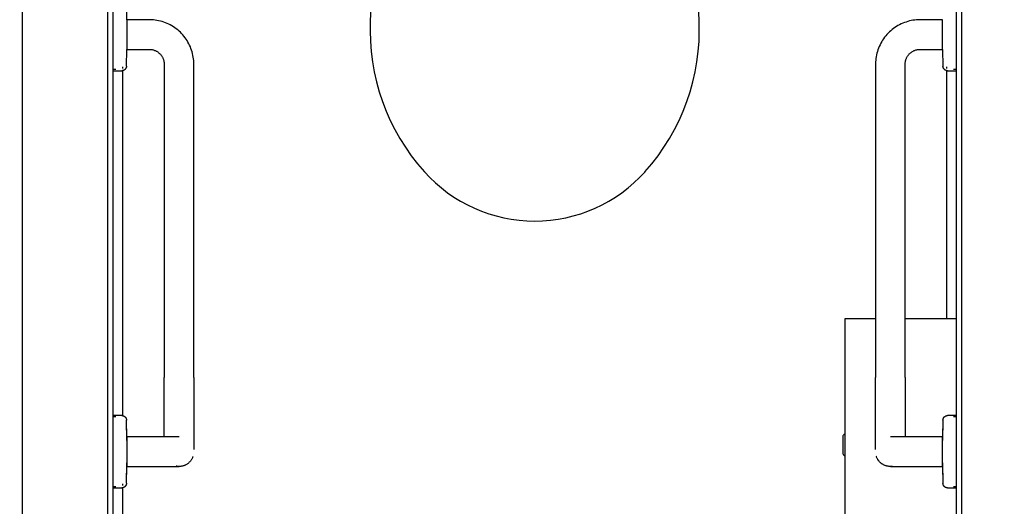
# Model space of a CAD drawing. Extents: x -39700 to 61440, y -16960 to 41659.
# Drawn here: x -28300 to -27237, y 27801 to 28326 of the extents above; entities that cross this region are included whole.
import ezdxf

# ---------------------------------------------------------------- set-up
doc = ezdxf.new("R2010")
doc.units = 0
for name, color, linetype in [('NOT-HATCH', 72, 'CONTINUOUS'), ('X-2499-GF-A$0$A-WALL', 8, 'CONTINUOUS'), ('X-2499-GF-A$0$A-WALL-1', 8, 'CONTINUOUS'), ('X-2499-GF-A$0$P-SANR-FIXT', 11, 'CONTINUOUS'), ('X-2499-GF-A$0$Q-SPCQ', 11, 'CONTINUOUS'), ('X-XREF', 7, 'CONTINUOUS')]:
    doc.layers.add(name, color=color, linetype=linetype)

# ---------------------------------------------------------------- blocks, each defined once
blk = doc.blocks.new('X-2499-GF-A')
at = {"layer": 'X-2499-GF-A$0$A-WALL'}
for p, q in [((-28297.1, 27565.4), (-28297.1, 28735.1)), ((-28205.1, 27565.4), (-28205.1, 28735.1)), ((-27283.1, 26383.5), (-27283.1, 28735.1)), ((-28189.1, 28275.6), (-28189.1, 28273.7)), ((-28189.1, 28271.7), (-28189.1, 27898.8)), ((-27299.1, 28273.7), (-27299.1, 28275.6)), ((-27299.1, 28004.1), (-27299.1, 28271.7)), ((-28189.1, 27825.6), (-28189.1, 27823.7)), ((-28189.1, 27821.7), (-28189.1, 27559.4))]:
    blk.add_line(p, q, dxfattribs=at)
at = {"layer": 'X-2499-GF-A$0$A-WALL-1'}
for p, q in [((-28199.1, 27559.4), (-28199.1, 28729.1)), ((-27289.1, 28729.1), (-27289.1, 26389.5))]:
    blk.add_line(p, q, dxfattribs=at)
at = {"layer": 'X-2499-GF-A$0$P-SANR-FIXT'}
for p, q in [((-27904.1, 28709.7), (-27921.6, 28325.4)), ((-27566.6, 28325.4), (-27584.1, 28709.7)), ((-28184.5, 28326.3), (-28184.9, 28344.4)), ((-28160.1, 28326.3), (-28184.5, 28326.3)), ((-28184.5, 28326.3), (-28184.5, 28294.3)), ((-28159.6, 28326.3), (-28160.1, 28326.3)), ((-28157.7, 28326.2), (-28159.6, 28326.3)), ((-28155.8, 28326.1), (-28157.7, 28326.2)), ((-28153.9, 28325.9), (-28155.8, 28326.1)), ((-28152, 28325.6), (-28153.9, 28325.9)), ((-28150.1, 28325.2), (-28152, 28325.6)), ((-28148.2, 28324.8), (-28150.1, 28325.2)), ((-28146.4, 28324.3), (-28148.2, 28324.8)), ((-28144.5, 28323.7), (-28146.4, 28324.3)), ((-28142.7, 28323), (-28144.5, 28323.7)), ((-28141, 28322.3), (-28142.7, 28323)), ((-28139.2, 28321.5), (-28141, 28322.3)), ((-28137.5, 28320.6), (-28139.2, 28321.5)), ((-28135.8, 28319.7), (-28137.5, 28320.6)), ((-28134.2, 28318.7), (-28135.8, 28319.7)), ((-28132.6, 28317.6), (-28134.2, 28318.7)), ((-27353.6, 28318.9), (-27355.2, 28317.9)), ((-27352, 28319.9), (-27353.6, 28318.9)), ((-27350.3, 28320.9), (-27352, 28319.9)), ((-27348.6, 28321.7), (-27350.3, 28320.9)), ((-27346.8, 28322.5), (-27348.6, 28321.7)), ((-27345, 28323.2), (-27346.8, 28322.5)), ((-27343.2, 28323.8), (-27345, 28323.2)), ((-27341.4, 28324.4), (-27343.2, 28323.8)), ((-27339.5, 28324.9), (-27341.4, 28324.4)), ((-27337.7, 28325.3), (-27339.5, 28324.9)), ((-27335.8, 28325.7), (-27337.7, 28325.3)), ((-27333.9, 28325.9), (-27335.8, 28325.7)), ((-27332, 28326.1), (-27333.9, 28325.9)), ((-27330.1, 28326.2), (-27332, 28326.1)), ((-27328.1, 28326.3), (-27330.1, 28326.2)), ((-27303.8, 28326.3), (-27328.1, 28326.3)), ((-27303.8, 28294.3), (-27303.8, 28326.3)), ((-28131.1, 28316.5), (-28132.6, 28317.6)), ((-28129.5, 28315.3), (-28131.1, 28316.5)), ((-28128.1, 28314), (-28129.5, 28315.3)), ((-28126.7, 28312.7), (-28128.1, 28314)), ((-28125.3, 28311.3), (-28126.7, 28312.7)), ((-28124, 28309.9), (-28125.3, 28311.3)), ((-28122.8, 28308.5), (-28124, 28309.9)), ((-28121.6, 28306.9), (-28122.8, 28308.5)), ((-27365.1, 28308.9), (-27366.3, 28307.4)), ((-27363.9, 28310.3), (-27365.1, 28308.9)), ((-27362.6, 28311.7), (-27363.9, 28310.3)), ((-27361.2, 28313.1), (-27362.6, 28311.7)), ((-27359.8, 28314.4), (-27361.2, 28313.1)), ((-27358.3, 28315.6), (-27359.8, 28314.4)), ((-27356.8, 28316.8), (-27358.3, 28315.6)), ((-27355.2, 28317.9), (-27356.8, 28316.8)), ((-28120.5, 28305.4), (-28121.6, 28306.9)), ((-28119.5, 28303.8), (-28120.5, 28305.4)), ((-28118.5, 28302.1), (-28119.5, 28303.8)), ((-28117.6, 28300.4), (-28118.5, 28302.1)), ((-28116.7, 28298.7), (-28117.6, 28300.4)), ((-28115.9, 28297), (-28116.7, 28298.7)), ((-27372.1, 28297.4), (-27372.9, 28295.7)), ((-27371.3, 28299.2), (-27372.1, 28297.4)), ((-27370.5, 28300.9), (-27371.3, 28299.2)), ((-27369.5, 28302.6), (-27370.5, 28300.9)), ((-27368.5, 28304.2), (-27369.5, 28302.6)), ((-27367.5, 28305.8), (-27368.5, 28304.2)), ((-27366.3, 28307.4), (-27367.5, 28305.8)), ((-28184.9, 28276.2), (-28184.5, 28294.3)), ((-28184.5, 28294.3), (-28160.1, 28294.3)), ((-28160.1, 28294.3), (-28159.5, 28294.3)), ((-28159.5, 28294.3), (-28158.9, 28294.2)), ((-28158.9, 28294.2), (-28158.2, 28294.2)), ((-28158.2, 28294.2), (-28157.6, 28294.1)), ((-28157.6, 28294.1), (-28157, 28294)), ((-28157, 28294), (-28156.3, 28293.8)), ((-28156.3, 28293.8), (-28155.7, 28293.7)), ((-28155.7, 28293.7), (-28155.1, 28293.5)), ((-28155.1, 28293.5), (-28154.5, 28293.2)), ((-28154.5, 28293.2), (-28153.9, 28293)), ((-28153.9, 28293), (-28153.3, 28292.8)), ((-28153.3, 28292.8), (-28152.7, 28292.5)), ((-28152.7, 28292.5), (-28152.2, 28292.2)), ((-28152.2, 28292.2), (-28151.6, 28291.8)), ((-28151.6, 28291.8), (-28151.1, 28291.5)), ((-28151.1, 28291.5), (-28150.6, 28291.1)), ((-28150.6, 28291.1), (-28150.1, 28290.7)), ((-28150.1, 28290.7), (-28149.6, 28290.3)), ((-28149.6, 28290.3), (-28149.1, 28289.9)), ((-28149.1, 28289.9), (-28148.7, 28289.4)), ((-28148.7, 28289.4), (-28148.2, 28289)), ((-28148.2, 28289), (-28147.8, 28288.5)), ((-28147.8, 28288.5), (-28147.4, 28288)), ((-28147.4, 28288), (-28147, 28287.5)), ((-28147, 28287.5), (-28146.7, 28286.9)), ((-28146.7, 28286.9), (-28146.3, 28286.4)), ((-28115.2, 28295.2), (-28115.9, 28297)), ((-28114.6, 28293.4), (-28115.2, 28295.2)), ((-28114, 28291.5), (-28114.6, 28293.4)), ((-28113.5, 28289.7), (-28114, 28291.5)), ((-28113.1, 28287.8), (-28113.5, 28289.7)), ((-28112.7, 28285.9), (-28113.1, 28287.8)), ((-27375.4, 28286.4), (-27375.7, 28284.5)), ((-27375.1, 28288.3), (-27375.4, 28286.4)), ((-27374.6, 28290.2), (-27375.1, 28288.3)), ((-27374.1, 28292), (-27374.6, 28290.2)), ((-27373.5, 28293.9), (-27374.1, 28292)), ((-27372.9, 28295.7), (-27373.5, 28293.9)), ((-27342, 28286.2), (-27341.7, 28286.8)), ((-27341.7, 28286.8), (-27341.3, 28287.3)), ((-27341.3, 28287.3), (-27341, 28287.8)), ((-27341, 28287.8), (-27340.6, 28288.3)), ((-27340.6, 28288.3), (-27340.2, 28288.8)), ((-27340.2, 28288.8), (-27339.7, 28289.3)), ((-27339.7, 28289.3), (-27339.3, 28289.8)), ((-27339.3, 28289.8), (-27338.8, 28290.2)), ((-27338.8, 28290.2), (-27338.3, 28290.6)), ((-27338.3, 28290.6), (-27337.8, 28291)), ((-27337.8, 28291), (-27337.3, 28291.4)), ((-27337.3, 28291.4), (-27336.8, 28291.7)), ((-27336.8, 28291.7), (-27336.2, 28292.1)), ((-27336.2, 28292.1), (-27335.7, 28292.4)), ((-27335.7, 28292.4), (-27335.1, 28292.7)), ((-27335.1, 28292.7), (-27334.5, 28292.9)), ((-27334.5, 28292.9), (-27333.9, 28293.2)), ((-27333.9, 28293.2), (-27333.3, 28293.4)), ((-27333.3, 28293.4), (-27332.7, 28293.6)), ((-27332.7, 28293.6), (-27332.1, 28293.8)), ((-27332.1, 28293.8), (-27331.5, 28293.9)), ((-27331.5, 28293.9), (-27330.9, 28294)), ((-27330.9, 28294), (-27330.2, 28294.1)), ((-27330.2, 28294.1), (-27329.6, 28294.2)), ((-27329.6, 28294.2), (-27328.9, 28294.3)), ((-27328.9, 28294.3), (-27328.3, 28294.3)), ((-27328.3, 28294.3), (-27328.1, 28294.3)), ((-27328.1, 28294.3), (-27303.8, 28294.3)), ((-27303.8, 28294.3), (-27303.4, 28276.2)), ((-28184.9, 28276.2), (-28184.9, 28276)), ((-28184.9, 28276), (-28184.9, 28275.8)), ((-28146.3, 28286.4), (-28146, 28285.8)), ((-28146, 28285.8), (-28145.7, 28285.2)), ((-28145.7, 28285.2), (-28145.5, 28284.7)), ((-28145.5, 28284.7), (-28145.2, 28284.1)), ((-28145.2, 28284.1), (-28145, 28283.5)), ((-28145, 28283.5), (-28144.8, 28282.9)), ((-28144.8, 28282.9), (-28144.6, 28282.2)), ((-28144.6, 28282.2), (-28144.5, 28281.6)), ((-28144.5, 28281.6), (-28144.4, 28281)), ((-28144.4, 28281), (-28144.3, 28280.4)), ((-28144.3, 28280.4), (-28144.2, 28279.7)), ((-28144.2, 28279.7), (-28144.2, 28279.1)), ((-28144.2, 28279.1), (-28144.1, 28278.4)), ((-28144.1, 28278.4), (-28144.1, 28278.3)), ((-28144.1, 28278.3), (-28144.1, 28040.3)), ((-28112.5, 28284), (-28112.7, 28285.9)), ((-28112.3, 28282.1), (-28112.5, 28284)), ((-28112.2, 28280.2), (-28112.3, 28282.1)), ((-28112.1, 28278.3), (-28112.2, 28280.2)), ((-28112.1, 28040.3), (-28112.1, 28278.3)), ((-27375.9, 28282.6), (-27376.1, 28280.7)), ((-27376.1, 28280.7), (-27376.1, 28278.8)), ((-27376.1, 28278.8), (-27376.1, 28278.3)), ((-27376.1, 28278.3), (-27376.1, 28040.3)), ((-27375.7, 28284.5), (-27375.9, 28282.6)), ((-27344.1, 28279.6), (-27344, 28280.2)), ((-27344.1, 28278.9), (-27344.1, 28279.6)), ((-27344.1, 28278.3), (-27344.1, 28278.9)), ((-27344.1, 28040.3), (-27344.1, 28278.3)), ((-27344, 28280.2), (-27343.9, 28280.8)), ((-27343.9, 28280.8), (-27343.8, 28281.5)), ((-27343.8, 28281.5), (-27343.7, 28282.1)), ((-27343.7, 28282.1), (-27343.5, 28282.7)), ((-27343.5, 28282.7), (-27343.3, 28283.3)), ((-27343.3, 28283.3), (-27343.1, 28283.9)), ((-27343.1, 28283.9), (-27342.9, 28284.5)), ((-27342.9, 28284.5), (-27342.6, 28285.1)), ((-27342.6, 28285.1), (-27342.3, 28285.7)), ((-27342.3, 28285.7), (-27342, 28286.2)), ((-27303.4, 28276), (-27303.4, 28276.2)), ((-27303.4, 28275.8), (-27303.4, 28276)), ((-27303.3, 28275.6), (-27303.4, 28275.8)), ((-28199.1, 28272.8), (-28196.3, 28272.8)), ((-28199.1, 28272.8), (-28196.3, 28272.8)), ((-28199.1, 28271.3), (-28189.9, 28271.3)), ((-28189.8, 28271.3), (-28189.9, 28271.3)), ((-28189.6, 28271.3), (-28189.8, 28271.3)), ((-28189.4, 28271.3), (-28189.6, 28271.3)), ((-28189.2, 28271.3), (-28189.4, 28271.3)), ((-28189, 28271.4), (-28189.2, 28271.3)), ((-28188.8, 28271.4), (-28189, 28271.4)), ((-28188.6, 28271.5), (-28188.8, 28271.4)), ((-28188.4, 28271.5), (-28188.6, 28271.5)), ((-28188.2, 28271.6), (-28188.4, 28271.5)), ((-28188, 28271.6), (-28188.2, 28271.6)), ((-28187.8, 28271.7), (-28188, 28271.6)), ((-28187.6, 28271.8), (-28187.8, 28271.7)), ((-28187.5, 28271.9), (-28187.6, 28271.8)), ((-28187.3, 28272), (-28187.5, 28271.9)), ((-28187.1, 28272.1), (-28187.3, 28272)), ((-28187, 28272.2), (-28187.1, 28272.1)), ((-28186.8, 28272.3), (-28187, 28272.2)), ((-28186.6, 28272.5), (-28186.8, 28272.3)), ((-28186.5, 28272.6), (-28186.6, 28272.5)), ((-28186.4, 28272.7), (-28186.5, 28272.6)), ((-28186.2, 28272.9), (-28186.4, 28272.7)), ((-28186.1, 28273), (-28186.2, 28272.9)), ((-28186, 28273.2), (-28186.1, 28273)), ((-28185.8, 28273.4), (-28186, 28273.2)), ((-28185.7, 28273.5), (-28185.8, 28273.4)), ((-28185.6, 28273.7), (-28185.7, 28273.5)), ((-28185.5, 28273.9), (-28185.6, 28273.7)), ((-28185.4, 28274), (-28185.5, 28273.9)), ((-28185.3, 28274.2), (-28185.4, 28274)), ((-28185.2, 28274.6), (-28185.3, 28274.4)), ((-28185.3, 28274.4), (-28185.3, 28274.2)), ((-28185.1, 28274.8), (-28185.2, 28274.6)), ((-28185, 28275.2), (-28185.1, 28275)), ((-28185.1, 28275), (-28185.1, 28274.8)), ((-28184.9, 28275.6), (-28185, 28275.4)), ((-28185, 28275.4), (-28185, 28275.2)), ((-28184.9, 28275.8), (-28184.9, 28275.6)), ((-27303.3, 28275.4), (-27303.3, 28275.6)), ((-27303.3, 28275.2), (-27303.3, 28275.4)), ((-27303.2, 28275), (-27303.3, 28275.2)), ((-27303.2, 28274.8), (-27303.2, 28275)), ((-27303.1, 28274.7), (-27303.2, 28274.8)), ((-27303, 28274.5), (-27303.1, 28274.7)), ((-27303, 28274.3), (-27303, 28274.5)), ((-27302.9, 28274.1), (-27303, 28274.3)), ((-27302.8, 28273.9), (-27302.9, 28274.1)), ((-27302.7, 28273.7), (-27302.8, 28273.9)), ((-27302.6, 28273.6), (-27302.7, 28273.7)), ((-27302.5, 28273.4), (-27302.6, 28273.6)), ((-27302.4, 28273.2), (-27302.5, 28273.4)), ((-27302.2, 28273.1), (-27302.4, 28273.2)), ((-27302.1, 28272.9), (-27302.2, 28273.1)), ((-27302, 28272.8), (-27302.1, 28272.9)), ((-27301.8, 28272.7), (-27302, 28272.8)), ((-27301.7, 28272.5), (-27301.8, 28272.7)), ((-27301.5, 28272.4), (-27301.7, 28272.5)), ((-27301.4, 28272.3), (-27301.5, 28272.4)), ((-27301.2, 28272.1), (-27301.4, 28272.3)), ((-27301, 28272), (-27301.2, 28272.1)), ((-27300.9, 28271.9), (-27301, 28272)), ((-27300.7, 28271.8), (-27300.9, 28271.9)), ((-27300.5, 28271.8), (-27300.7, 28271.8)), ((-27300.3, 28271.7), (-27300.5, 28271.8)), ((-27300.1, 28271.6), (-27300.3, 28271.7)), ((-27299.9, 28271.5), (-27300.1, 28271.6)), ((-27299.8, 28271.5), (-27299.9, 28271.5)), ((-27299.6, 28271.4), (-27299.8, 28271.5)), ((-27299.4, 28271.4), (-27299.6, 28271.4)), ((-27299.2, 28271.3), (-27299.4, 28271.4)), ((-27299, 28271.3), (-27299.2, 28271.3)), ((-27298.8, 28271.3), (-27299, 28271.3)), ((-27298.6, 28271.3), (-27298.8, 28271.3)), ((-27298.4, 28271.3), (-27298.6, 28271.3)), ((-27298.4, 28271.3), (-27289.1, 28271.3)), ((-27292, 28272.8), (-27289.1, 28272.8)), ((-27292, 28272.8), (-27289.1, 28272.8)), ((-28144.1, 28040.3), (-28144.1, 27940.3)), ((-28112.1, 27940.3), (-28112.1, 28040.3)), ((-27376.1, 28040.3), (-27376.1, 27940.3)), ((-27344.1, 27940.3), (-27344.1, 28040.3)), ((-28144.1, 27939.4), (-28144.1, 27940.3)), ((-28144.1, 27936.2), (-28144.1, 27939.4)), ((-28144.1, 27933), (-28144.1, 27936.2)), ((-28112.1, 27940.3), (-28112.1, 27937.1)), ((-28112.1, 27937.1), (-28112.1, 27933.9)), ((-27376.1, 27939.4), (-27376.1, 27940.3)), ((-27376.1, 27936.2), (-27376.1, 27939.4)), ((-27376.1, 27933), (-27376.1, 27936.2)), ((-27344.1, 27940.3), (-27344.1, 27937.1)), ((-27344.1, 27937.1), (-27344.1, 27933.9)), ((-28144.1, 27929.8), (-28144.1, 27933)), ((-28144.1, 27926.7), (-28144.1, 27929.8)), ((-28144.1, 27923.5), (-28144.1, 27926.7)), ((-28112.1, 27933.9), (-28112.1, 27930.7)), ((-28112.1, 27930.7), (-28112.1, 27927.5)), ((-28112.1, 27927.5), (-28112.1, 27924.4)), ((-27376.1, 27929.8), (-27376.1, 27933)), ((-27376.1, 27926.7), (-27376.1, 27929.8)), ((-27376.1, 27923.5), (-27376.1, 27926.7)), ((-27344.1, 27933.9), (-27344.1, 27930.7)), ((-27344.1, 27930.7), (-27344.1, 27927.5)), ((-27344.1, 27927.5), (-27344.1, 27924.4)), ((-28144.1, 27920.4), (-28144.1, 27923.5)), ((-28144.1, 27917.3), (-28144.1, 27920.4)), ((-28144.1, 27914.3), (-28144.1, 27917.3)), ((-28112.1, 27924.4), (-28112.1, 27921.3)), ((-28112.1, 27921.3), (-28112.1, 27918.2)), ((-28112.1, 27918.2), (-28112.1, 27915.1)), ((-28112.1, 27915.1), (-28112.1, 27912.1)), ((-27376.1, 27920.4), (-27376.1, 27923.5)), ((-27376.1, 27917.3), (-27376.1, 27920.4)), ((-27376.1, 27914.3), (-27376.1, 27917.3)), ((-27344.1, 27924.4), (-27344.1, 27921.3)), ((-27344.1, 27921.3), (-27344.1, 27918.2)), ((-27344.1, 27918.2), (-27344.1, 27915.1)), ((-27344.1, 27915.1), (-27344.1, 27912.1)), ((-28144.1, 27911.3), (-28144.1, 27914.3)), ((-28144.1, 27908.3), (-28144.1, 27911.3)), ((-28144.1, 27905.4), (-28144.1, 27908.3)), ((-28144.1, 27902.6), (-28144.1, 27905.4)), ((-28112.1, 27912.1), (-28112.1, 27909.1)), ((-28112.1, 27909.1), (-28112.1, 27906.2)), ((-28112.1, 27906.2), (-28112.1, 27903.3)), ((-27376.1, 27911.3), (-27376.1, 27914.3)), ((-27376.1, 27908.3), (-27376.1, 27911.3)), ((-27376.1, 27905.4), (-27376.1, 27908.3)), ((-27376.1, 27902.6), (-27376.1, 27905.4)), ((-27344.1, 27912.1), (-27344.1, 27909.1)), ((-27344.1, 27909.1), (-27344.1, 27906.2)), ((-27344.1, 27906.2), (-27344.1, 27903.3)), ((-28189.9, 27899.3), (-28199.1, 27899.3)), ((-28189.9, 27899.3), (-28199.1, 27899.3)), ((-28196.3, 27897.8), (-28199.1, 27897.8)), ((-28196.3, 27897.8), (-28199.1, 27897.8)), ((-28189.9, 27899.3), (-28189.7, 27899.3)), ((-28189.9, 27899.3), (-28189.7, 27899.3)), ((-28189.7, 27899.3), (-28189.5, 27899.3)), ((-28189.7, 27899.3), (-28189.5, 27899.3)), ((-28189.5, 27899.3), (-28189.3, 27899.2)), ((-28189.5, 27899.3), (-28189.3, 27899.2)), ((-28189.3, 27899.2), (-28189.1, 27899.2)), ((-28189.3, 27899.2), (-28189.1, 27899.2)), ((-28189.1, 27899.2), (-28188.9, 27899.2)), ((-28189.1, 27899.2), (-28188.9, 27899.2)), ((-28188.9, 27899.2), (-28188.7, 27899.1)), ((-28188.9, 27899.2), (-28188.7, 27899.1)), ((-28188.7, 27899.1), (-28188.5, 27899.1)), ((-28188.7, 27899.1), (-28188.5, 27899.1)), ((-28188.5, 27899.1), (-28188.3, 27899)), ((-28188.5, 27899.1), (-28188.3, 27899)), ((-28188.3, 27899), (-28188.1, 27899)), ((-28188.3, 27899), (-28188.1, 27899)), ((-28188.1, 27899), (-28187.9, 27898.9)), ((-28188.1, 27899), (-28187.9, 27898.9)), ((-28187.9, 27898.9), (-28187.8, 27898.8)), ((-28187.9, 27898.9), (-28187.8, 27898.8)), ((-28187.8, 27898.8), (-28187.6, 27898.7)), ((-28187.8, 27898.8), (-28187.6, 27898.7)), ((-28187.6, 27898.7), (-28187.4, 27898.6)), ((-28187.6, 27898.7), (-28187.4, 27898.6)), ((-28187.4, 27898.6), (-28187.2, 27898.5)), ((-28187.4, 27898.6), (-28187.2, 27898.5)), ((-28187.2, 27898.5), (-28187.1, 27898.4)), ((-28187.2, 27898.5), (-28187.1, 27898.4)), ((-28187.1, 27898.4), (-28186.9, 27898.3)), ((-28187.1, 27898.4), (-28186.9, 27898.3)), ((-28186.9, 27898.3), (-28186.7, 27898.2)), ((-28186.9, 27898.3), (-28186.7, 27898.2)), ((-28186.7, 27898.2), (-28186.6, 27898)), ((-28186.7, 27898.2), (-28186.6, 27898)), ((-28186.6, 27898), (-28186.4, 27897.9)), ((-28186.6, 27898), (-28186.4, 27897.9)), ((-28186.4, 27897.9), (-28186.3, 27897.8)), ((-28186.4, 27897.9), (-28186.3, 27897.8)), ((-28186.3, 27897.8), (-28186.2, 27897.6)), ((-28186.3, 27897.8), (-28186.2, 27897.6)), ((-28186.2, 27897.6), (-28186, 27897.5)), ((-28186.2, 27897.6), (-28186, 27897.5)), ((-28186, 27897.5), (-28185.9, 27897.3)), ((-28186, 27897.5), (-28185.9, 27897.3)), ((-28185.9, 27897.3), (-28185.8, 27897.1)), ((-28185.9, 27897.3), (-28185.8, 27897.1)), ((-28185.8, 27897.1), (-28185.7, 27897)), ((-28185.8, 27897.1), (-28185.7, 27897)), ((-28185.7, 27897), (-28185.6, 27896.8)), ((-28185.7, 27897), (-28185.6, 27896.8)), ((-28185.6, 27896.8), (-28185.5, 27896.6)), ((-28185.6, 27896.8), (-28185.5, 27896.6)), ((-28185.5, 27896.6), (-28185.4, 27896.5)), ((-28185.5, 27896.6), (-28185.4, 27896.5)), ((-28185.4, 27896.5), (-28185.3, 27896.3)), ((-28185.4, 27896.5), (-28185.3, 27896.3)), ((-28185.3, 27896.3), (-28185.2, 27896.1)), ((-28185.3, 27896.3), (-28185.2, 27896.1)), ((-28185.2, 27896.1), (-28185.2, 27895.9)), ((-28185.2, 27896.1), (-28185.2, 27895.9)), ((-28185.2, 27895.9), (-28185.1, 27895.7)), ((-28185.2, 27895.9), (-28185.1, 27895.7)), ((-28185.1, 27895.7), (-28185.1, 27895.5)), ((-28185.1, 27895.7), (-28185.1, 27895.5)), ((-28185.1, 27895.5), (-28185, 27895.3)), ((-28185.1, 27895.5), (-28185, 27895.3)), ((-28185, 27895.3), (-28185, 27895.1)), ((-28185, 27895.3), (-28185, 27895.1)), ((-28185, 27895.1), (-28184.9, 27894.9)), ((-28185, 27895.1), (-28184.9, 27894.9)), ((-28184.9, 27894.9), (-28184.9, 27894.7)), ((-28184.9, 27894.9), (-28184.9, 27894.7)), ((-28184.9, 27894.7), (-28184.9, 27894.5)), ((-28184.9, 27894.7), (-28184.9, 27894.5)), ((-28184.9, 27894.5), (-28184.9, 27894.4)), ((-28184.9, 27894.5), (-28184.9, 27894.4)), ((-28184.4, 27872.4), (-28184.9, 27894.4)), ((-28184.5, 27876.3), (-28184.9, 27894.4)), ((-28144.1, 27899.8), (-28144.1, 27902.6)), ((-28144.1, 27897.1), (-28144.1, 27899.8)), ((-28144.1, 27894.4), (-28144.1, 27897.1)), ((-28144.1, 27891.8), (-28144.1, 27894.4)), ((-28112.1, 27903.3), (-28112.1, 27900.5)), ((-28112.1, 27900.5), (-28112.1, 27897.8)), ((-28112.1, 27897.8), (-28112.1, 27895.1)), ((-28112.1, 27895.1), (-28112.1, 27892.5)), ((-27376.1, 27899.8), (-27376.1, 27902.6)), ((-27376.1, 27897.1), (-27376.1, 27899.8)), ((-27376.1, 27894.4), (-27376.1, 27897.1)), ((-27376.1, 27891.8), (-27376.1, 27894.4)), ((-27344.1, 27903.3), (-27344.1, 27900.5)), ((-27344.1, 27900.5), (-27344.1, 27897.8)), ((-27344.1, 27897.8), (-27344.1, 27895.1)), ((-27344.1, 27895.1), (-27344.1, 27892.5)), ((-27303.4, 27894.4), (-27303.9, 27872.4)), ((-27303.4, 27894.4), (-27303.8, 27876.3)), ((-27303.4, 27894.6), (-27303.3, 27894.8)), ((-27303.4, 27894.6), (-27303.3, 27894.8)), ((-27303.4, 27894.4), (-27303.4, 27894.6)), ((-27303.4, 27894.4), (-27303.4, 27894.6)), ((-27303.3, 27895.2), (-27303.2, 27895.4)), ((-27303.3, 27895.2), (-27303.2, 27895.4)), ((-27303.3, 27895), (-27303.3, 27895.2)), ((-27303.3, 27895), (-27303.3, 27895.2)), ((-27303.3, 27894.8), (-27303.3, 27895)), ((-27303.3, 27894.8), (-27303.3, 27895)), ((-27303.2, 27895.6), (-27303.1, 27895.8)), ((-27303.2, 27895.6), (-27303.1, 27895.8)), ((-27303.2, 27895.4), (-27303.2, 27895.6)), ((-27303.2, 27895.4), (-27303.2, 27895.6)), ((-27303.1, 27896), (-27303, 27896.1)), ((-27303.1, 27896), (-27303, 27896.1)), ((-27303.1, 27895.8), (-27303.1, 27896)), ((-27303.1, 27895.8), (-27303.1, 27896)), ((-27303, 27896.1), (-27302.9, 27896.3)), ((-27303, 27896.1), (-27302.9, 27896.3)), ((-27302.9, 27896.3), (-27302.8, 27896.5)), ((-27302.9, 27896.3), (-27302.8, 27896.5)), ((-27302.8, 27896.7), (-27302.7, 27896.9)), ((-27302.8, 27896.7), (-27302.7, 27896.9)), ((-27302.8, 27896.5), (-27302.8, 27896.7)), ((-27302.8, 27896.5), (-27302.8, 27896.7)), ((-27302.7, 27896.9), (-27302.5, 27897)), ((-27302.7, 27896.9), (-27302.5, 27897)), ((-27302.5, 27897), (-27302.4, 27897.2)), ((-27302.5, 27897), (-27302.4, 27897.2)), ((-27302.4, 27897.2), (-27302.3, 27897.4)), ((-27302.4, 27897.2), (-27302.3, 27897.4)), ((-27302.3, 27897.4), (-27302.2, 27897.5)), ((-27302.3, 27897.4), (-27302.2, 27897.5)), ((-27302.2, 27897.5), (-27302.1, 27897.7)), ((-27302.2, 27897.5), (-27302.1, 27897.7)), ((-27302.1, 27897.7), (-27301.9, 27897.8)), ((-27302.1, 27897.7), (-27301.9, 27897.8)), ((-27301.9, 27897.8), (-27301.8, 27897.9)), ((-27301.9, 27897.8), (-27301.8, 27897.9)), ((-27301.8, 27897.9), (-27301.6, 27898.1)), ((-27301.8, 27897.9), (-27301.6, 27898.1)), ((-27301.6, 27898.1), (-27301.5, 27898.2)), ((-27301.6, 27898.1), (-27301.5, 27898.2)), ((-27301.5, 27898.2), (-27301.3, 27898.3)), ((-27301.5, 27898.2), (-27301.3, 27898.3)), ((-27301.3, 27898.3), (-27301.1, 27898.4)), ((-27301.3, 27898.3), (-27301.1, 27898.4)), ((-27301.1, 27898.4), (-27301, 27898.5)), ((-27301.1, 27898.4), (-27301, 27898.5)), ((-27301, 27898.5), (-27300.8, 27898.6)), ((-27301, 27898.5), (-27300.8, 27898.6)), ((-27300.8, 27898.6), (-27300.6, 27898.7)), ((-27300.8, 27898.6), (-27300.6, 27898.7)), ((-27300.6, 27898.7), (-27300.4, 27898.8)), ((-27300.6, 27898.7), (-27300.4, 27898.8)), ((-27300.4, 27898.8), (-27300.3, 27898.9)), ((-27300.4, 27898.8), (-27300.3, 27898.9)), ((-27300.3, 27898.9), (-27300.1, 27899)), ((-27300.3, 27898.9), (-27300.1, 27899)), ((-27300.1, 27899), (-27299.9, 27899)), ((-27300.1, 27899), (-27299.9, 27899)), ((-27299.9, 27899), (-27299.7, 27899.1)), ((-27299.9, 27899), (-27299.7, 27899.1)), ((-27299.7, 27899.1), (-27299.5, 27899.1)), ((-27299.7, 27899.1), (-27299.5, 27899.1)), ((-27299.5, 27899.1), (-27299.3, 27899.2)), ((-27299.5, 27899.1), (-27299.3, 27899.2)), ((-27299.3, 27899.2), (-27299.1, 27899.2)), ((-27299.3, 27899.2), (-27299.1, 27899.2)), ((-27299.1, 27899.2), (-27298.9, 27899.2)), ((-27299.1, 27899.2), (-27298.9, 27899.2)), ((-27298.9, 27899.2), (-27298.7, 27899.3)), ((-27298.9, 27899.2), (-27298.7, 27899.3)), ((-27298.7, 27899.3), (-27298.5, 27899.3)), ((-27298.7, 27899.3), (-27298.5, 27899.3)), ((-27298.5, 27899.3), (-27298.4, 27899.3)), ((-27298.5, 27899.3), (-27298.4, 27899.3)), ((-27289.1, 27899.3), (-27298.4, 27899.3)), ((-27289.1, 27899.3), (-27298.4, 27899.3)), ((-27289.1, 27897.8), (-27292, 27897.8)), ((-27289.1, 27897.8), (-27292, 27897.8)), ((-28144.1, 27889.3), (-28144.1, 27891.8)), ((-28144.1, 27886.9), (-28144.1, 27889.3)), ((-28144.1, 27884.5), (-28144.1, 27886.9)), ((-28144.1, 27882.3), (-28144.1, 27884.5)), ((-28112.1, 27892.5), (-28112.1, 27890)), ((-28112.1, 27890), (-28112.1, 27887.5)), ((-28112.1, 27887.5), (-28112.1, 27885.2)), ((-28112.1, 27885.2), (-28112.1, 27882.9)), ((-28112.1, 27882.9), (-28112.1, 27880.7)), ((-27376.1, 27889.3), (-27376.1, 27891.8)), ((-27376.1, 27886.9), (-27376.1, 27889.3)), ((-27376.1, 27884.5), (-27376.1, 27886.9)), ((-27376.1, 27882.3), (-27376.1, 27884.5)), ((-27344.1, 27892.5), (-27344.1, 27890)), ((-27344.1, 27890), (-27344.1, 27887.5)), ((-27344.1, 27887.5), (-27344.1, 27885.2)), ((-27344.1, 27885.2), (-27344.1, 27882.9)), ((-27344.1, 27882.9), (-27344.1, 27880.7)), ((-28160.1, 27876.3), (-28184.5, 27876.3)), ((-28184.5, 27876.3), (-28184.5, 27860.3)), ((-28159.8, 27876.3), (-28160.1, 27876.3)), ((-28158.5, 27876.3), (-28159.8, 27876.3)), ((-28157.2, 27876.3), (-28158.5, 27876.3)), ((-28156, 27876.3), (-28157.2, 27876.3)), ((-28154.7, 27876.3), (-28156, 27876.3)), ((-28153.4, 27876.3), (-28154.7, 27876.3)), ((-28152.2, 27876.3), (-28153.4, 27876.3)), ((-28151, 27876.3), (-28152.2, 27876.3)), ((-28149.7, 27876.3), (-28151, 27876.3)), ((-28148.5, 27876.3), (-28149.7, 27876.3)), ((-28147.4, 27876.3), (-28148.5, 27876.3)), ((-28146.2, 27876.3), (-28147.4, 27876.3)), ((-28145.1, 27876.3), (-28146.2, 27876.3)), ((-28143.9, 27876.3), (-28145.1, 27876.3)), ((-28144.1, 27880.1), (-28144.1, 27882.3)), ((-28144.1, 27878.1), (-28144.1, 27880.1)), ((-28144.1, 27876.3), (-28144.1, 27878.1)), ((-28142.8, 27876.3), (-28143.9, 27876.3)), ((-28141.8, 27876.3), (-28142.8, 27876.3)), ((-28140.7, 27876.3), (-28141.8, 27876.3)), ((-28139.7, 27876.3), (-28140.7, 27876.3)), ((-28138.8, 27876.3), (-28139.7, 27876.3)), ((-28137.8, 27876.3), (-28138.8, 27876.3)), ((-28136.9, 27876.3), (-28137.8, 27876.3)), ((-28136.1, 27876.3), (-28136.9, 27876.3)), ((-28135.3, 27876.3), (-28136.1, 27876.3)), ((-28134.5, 27876.3), (-28135.3, 27876.3)), ((-28133.7, 27876.3), (-28134.5, 27876.3)), ((-28133, 27876.3), (-28133.7, 27876.3)), ((-28132.4, 27876.3), (-28133, 27876.3)), ((-28131.7, 27876.3), (-28132.4, 27876.3)), ((-28131.2, 27876.3), (-28131.7, 27876.3)), ((-28130.7, 27876.3), (-28131.2, 27876.3)), ((-28130.2, 27876.3), (-28130.7, 27876.3)), ((-28129.8, 27876.3), (-28130.2, 27876.3)), ((-28129.4, 27876.3), (-28129.8, 27876.3)), ((-28129.1, 27876.3), (-28129.4, 27876.3)), ((-28128.8, 27876.3), (-28129.1, 27876.3)), ((-28128.5, 27876.3), (-28128.8, 27876.3)), ((-28128.4, 27876.3), (-28128.5, 27876.3)), ((-28128.2, 27876.3), (-28128.4, 27876.3)), ((-28128.1, 27876.3), (-28128.2, 27876.3)), ((-28128.2, 27876.3), (-28128.2, 27876.3)), ((-28112.1, 27880.7), (-28112.1, 27878.6)), ((-28112.1, 27878.6), (-28112.1, 27876.6)), ((-28112.1, 27876.6), (-28112.1, 27874.7)), ((-28112.1, 27874.7), (-28112.1, 27873)), ((-28112.1, 27873), (-28112.1, 27871.3)), ((-27376.1, 27880.1), (-27376.1, 27882.3)), ((-27376.1, 27878.1), (-27376.1, 27880.1)), ((-27376.1, 27876.1), (-27376.1, 27878.1)), ((-27376.1, 27874.2), (-27376.1, 27876.1)), ((-27376.1, 27872.5), (-27376.1, 27874.2)), ((-27376.1, 27870.9), (-27376.1, 27872.5)), ((-27360, 27876.3), (-27360.1, 27876.3)), ((-27360.1, 27876.3), (-27360.1, 27876.3)), ((-27359.9, 27876.3), (-27360, 27876.3)), ((-27359.7, 27876.3), (-27359.9, 27876.3)), ((-27359.4, 27876.3), (-27359.7, 27876.3)), ((-27359.1, 27876.3), (-27359.4, 27876.3)), ((-27358.8, 27876.3), (-27359.1, 27876.3)), ((-27358.4, 27876.3), (-27358.8, 27876.3)), ((-27358, 27876.3), (-27358.4, 27876.3)), ((-27357.5, 27876.3), (-27358, 27876.3)), ((-27356.9, 27876.3), (-27357.5, 27876.3)), ((-27356.4, 27876.3), (-27356.9, 27876.3)), ((-27355.7, 27876.3), (-27356.4, 27876.3)), ((-27355.1, 27876.3), (-27355.7, 27876.3)), ((-27354.3, 27876.3), (-27355.1, 27876.3)), ((-27353.6, 27876.3), (-27354.3, 27876.3)), ((-27352.8, 27876.3), (-27353.6, 27876.3)), ((-27352, 27876.3), (-27352.8, 27876.3)), ((-27351.1, 27876.3), (-27352, 27876.3)), ((-27350.2, 27876.3), (-27351.1, 27876.3)), ((-27349.2, 27876.3), (-27350.2, 27876.3)), ((-27348.3, 27876.3), (-27349.2, 27876.3)), ((-27347.2, 27876.3), (-27348.3, 27876.3)), ((-27346.2, 27876.3), (-27347.2, 27876.3)), ((-27345.1, 27876.3), (-27346.2, 27876.3)), ((-27344, 27876.3), (-27345.1, 27876.3)), ((-27344.1, 27880.7), (-27344.1, 27878.6)), ((-27344.1, 27878.6), (-27344.1, 27876.6)), ((-27342.9, 27876.3), (-27344, 27876.3)), ((-27341.8, 27876.3), (-27342.9, 27876.3)), ((-27340.6, 27876.3), (-27341.8, 27876.3)), ((-27339.4, 27876.3), (-27340.6, 27876.3)), ((-27338.2, 27876.3), (-27339.4, 27876.3)), ((-27337, 27876.3), (-27338.2, 27876.3)), ((-27335.7, 27876.3), (-27337, 27876.3)), ((-27334.5, 27876.3), (-27335.7, 27876.3)), ((-27333.2, 27876.3), (-27334.5, 27876.3)), ((-27332, 27876.3), (-27333.2, 27876.3)), ((-27330.7, 27876.3), (-27332, 27876.3)), ((-27329.4, 27876.3), (-27330.7, 27876.3)), ((-27328.1, 27876.3), (-27329.4, 27876.3)), ((-27303.8, 27876.3), (-27328.1, 27876.3)), ((-27303.8, 27860.3), (-27303.8, 27876.3)), ((-28112.1, 27871.3), (-28112.1, 27869.7)), ((-28112.1, 27869.7), (-28112.1, 27868.3)), ((-28112.1, 27868.3), (-28112.1, 27866.9)), ((-28112.1, 27866.9), (-28112.1, 27865.7)), ((-28112.1, 27865.7), (-28112.1, 27864.6)), ((-28112.1, 27864.6), (-28112.1, 27863.6)), ((-28112.1, 27863.6), (-28112.1, 27862.8)), ((-27376.1, 27869.3), (-27376.1, 27870.9)), ((-27376.1, 27867.9), (-27376.1, 27869.3)), ((-27376.1, 27866.6), (-27376.1, 27867.9)), ((-27376.1, 27865.4), (-27376.1, 27866.6)), ((-27376.1, 27864.3), (-27376.1, 27865.4)), ((-27376.1, 27863.4), (-27376.1, 27864.3)), ((-27376.1, 27862.6), (-27376.1, 27863.4)), ((-28184.5, 27860.3), (-28184.5, 27844.3)), ((-28115.3, 27850.7), (-28115.7, 27850.2)), ((-28114.9, 27851.2), (-28115.3, 27850.7)), ((-28114.6, 27851.8), (-28114.9, 27851.2)), ((-28114.2, 27852.3), (-28114.6, 27851.8)), ((-28113.9, 27852.9), (-28114.2, 27852.3)), ((-28113.7, 27853.5), (-28113.9, 27852.9)), ((-28113.4, 27854), (-28113.7, 27853.5)), ((-28113.2, 27854.6), (-28113.4, 27854)), ((-28112.9, 27855.2), (-28113.2, 27854.6)), ((-27375.2, 27854.9), (-27375.4, 27855.5)), ((-27375, 27854.3), (-27375.2, 27854.9)), ((-27374.7, 27853.7), (-27375, 27854.3)), ((-27374.5, 27853.1), (-27374.7, 27853.7)), ((-27374.2, 27852.6), (-27374.5, 27853.1)), ((-27373.8, 27852), (-27374.2, 27852.6)), ((-27373.5, 27851.5), (-27373.8, 27852)), ((-27373.1, 27851), (-27373.5, 27851.5)), ((-27372.8, 27850.4), (-27373.1, 27851)), ((-27303.8, 27844.3), (-27303.8, 27860.3)), ((-28184.9, 27826.2), (-28184.4, 27848.1)), ((-28184.9, 27826.2), (-28184.5, 27844.3)), ((-28184.5, 27844.3), (-28160.1, 27844.3)), ((-28160.1, 27844.3), (-28158.9, 27844.3)), ((-28158.9, 27844.3), (-28157.6, 27844.3)), ((-28157.6, 27844.3), (-28156.3, 27844.3)), ((-28156.3, 27844.3), (-28155, 27844.3)), ((-28155, 27844.3), (-28153.8, 27844.3)), ((-28153.8, 27844.3), (-28152.5, 27844.3)), ((-28152.5, 27844.3), (-28151.3, 27844.3)), ((-28151.3, 27844.3), (-28150.1, 27844.3)), ((-28150.1, 27844.3), (-28148.9, 27844.3)), ((-28148.9, 27844.3), (-28147.7, 27844.3)), ((-28147.7, 27844.3), (-28146.5, 27844.3)), ((-28146.5, 27844.3), (-28145.4, 27844.3)), ((-28145.4, 27844.3), (-28144.2, 27844.3)), ((-28144.2, 27844.3), (-28143.1, 27844.3)), ((-28143.1, 27844.3), (-28142.1, 27844.3)), ((-28142.1, 27844.3), (-28141, 27844.3)), ((-28141, 27844.3), (-28140, 27844.3)), ((-28140, 27844.3), (-28139, 27844.3)), ((-28139, 27844.3), (-28138.1, 27844.3)), ((-28138.1, 27844.3), (-28137.2, 27844.3)), ((-28137.2, 27844.3), (-28136.3, 27844.3)), ((-28136.3, 27844.3), (-28135.5, 27844.3)), ((-28135.5, 27844.3), (-28134.7, 27844.3)), ((-28134.7, 27844.3), (-28133.9, 27844.3)), ((-28133.9, 27844.3), (-28133.2, 27844.3)), ((-28133.2, 27844.3), (-28132.5, 27844.3)), ((-28132.5, 27844.3), (-28131.9, 27844.3)), ((-28131.9, 27844.3), (-28131.3, 27844.3)), ((-28131.3, 27844.3), (-28130.8, 27844.3)), ((-28130.5, 27844.5), (-28131.1, 27844.6)), ((-28130.8, 27844.3), (-28130.3, 27844.3)), ((-28129.9, 27844.4), (-28130.5, 27844.5)), ((-28130.3, 27844.3), (-28129.9, 27844.3)), ((-28129.2, 27844.3), (-28129.9, 27844.4)), ((-28129.9, 27844.3), (-28129.5, 27844.3)), ((-28129.5, 27844.3), (-28129.1, 27844.3)), ((-28128.6, 27844.3), (-28129.2, 27844.3)), ((-28129.1, 27844.3), (-28128.8, 27844.3)), ((-28128.8, 27844.3), (-28128.6, 27844.3)), ((-28128, 27844.3), (-28128.6, 27844.3)), ((-28128.6, 27844.3), (-28128.4, 27844.3)), ((-28128.4, 27844.3), (-28128.3, 27844.3)), ((-28128.3, 27844.3), (-28128.2, 27844.3)), ((-28128.2, 27844.3), (-28128.1, 27844.3)), ((-28127.3, 27844.3), (-28128, 27844.3)), ((-28126.7, 27844.3), (-28127.3, 27844.3)), ((-28126, 27844.4), (-28126.7, 27844.3)), ((-28125.4, 27844.5), (-28126, 27844.4)), ((-28124.8, 27844.6), (-28125.4, 27844.5)), ((-28124.2, 27844.8), (-28124.8, 27844.6)), ((-28123.5, 27844.9), (-28124.2, 27844.8)), ((-28122.9, 27845.1), (-28123.5, 27844.9)), ((-28122.3, 27845.4), (-28122.9, 27845.1)), ((-28121.7, 27845.6), (-28122.3, 27845.4)), ((-28121.2, 27845.9), (-28121.7, 27845.6)), ((-28120.6, 27846.2), (-28121.2, 27845.9)), ((-28120, 27846.5), (-28120.6, 27846.2)), ((-28119.5, 27846.8), (-28120, 27846.5)), ((-28119, 27847.2), (-28119.5, 27846.8)), ((-28118.4, 27847.5), (-28119, 27847.2)), ((-28117.9, 27847.9), (-28118.4, 27847.5)), ((-28117.5, 27848.4), (-28117.9, 27847.9)), ((-28117, 27848.8), (-28117.5, 27848.4)), ((-28116.5, 27849.3), (-28117, 27848.8)), ((-28116.1, 27849.7), (-28116.5, 27849.3)), ((-28115.7, 27850.2), (-28116.1, 27849.7)), ((-27372.4, 27849.9), (-27372.8, 27850.4)), ((-27371.9, 27849.5), (-27372.4, 27849.9)), ((-27371.5, 27849), (-27371.9, 27849.5)), ((-27371, 27848.6), (-27371.5, 27849)), ((-27370.6, 27848.1), (-27371, 27848.6)), ((-27370.1, 27847.7), (-27370.6, 27848.1)), ((-27369.5, 27847.3), (-27370.1, 27847.7)), ((-27369, 27847), (-27369.5, 27847.3)), ((-27368.5, 27846.6), (-27369, 27847)), ((-27367.9, 27846.3), (-27368.5, 27846.6)), ((-27367.4, 27846), (-27367.9, 27846.3)), ((-27366.8, 27845.7), (-27367.4, 27846)), ((-27366.2, 27845.5), (-27366.8, 27845.7)), ((-27365.6, 27845.2), (-27366.2, 27845.5)), ((-27365, 27845), (-27365.6, 27845.2)), ((-27364.4, 27844.9), (-27365, 27845)), ((-27363.8, 27844.7), (-27364.4, 27844.9)), ((-27363.1, 27844.6), (-27363.8, 27844.7)), ((-27362.5, 27844.5), (-27363.1, 27844.6)), ((-27361.9, 27844.4), (-27362.5, 27844.5)), ((-27361.2, 27844.3), (-27361.9, 27844.4)), ((-27360.6, 27844.3), (-27361.2, 27844.3)), ((-27360, 27844.3), (-27360.6, 27844.3)), ((-27360.1, 27844.3), (-27360.1, 27844.3)), ((-27360.1, 27844.3), (-27360, 27844.3)), ((-27359.3, 27844.3), (-27360, 27844.3)), ((-27360, 27844.3), (-27359.9, 27844.3)), ((-27359.9, 27844.3), (-27359.7, 27844.3)), ((-27359.7, 27844.3), (-27359.5, 27844.3)), ((-27359.5, 27844.3), (-27359.2, 27844.3)), ((-27358.7, 27844.3), (-27359.3, 27844.3)), ((-27359.2, 27844.3), (-27358.9, 27844.3)), ((-27358.9, 27844.3), (-27358.5, 27844.3)), ((-27358, 27844.4), (-27358.7, 27844.3)), ((-27358.5, 27844.3), (-27358.1, 27844.3)), ((-27358.1, 27844.3), (-27357.6, 27844.3)), ((-27357.4, 27844.5), (-27358, 27844.4)), ((-27357.6, 27844.3), (-27357.1, 27844.3)), ((-27357.1, 27844.3), (-27356.5, 27844.3)), ((-27356.5, 27844.3), (-27355.9, 27844.3)), ((-27355.9, 27844.3), (-27355.2, 27844.3)), ((-27355.2, 27844.3), (-27354.5, 27844.3)), ((-27354.5, 27844.3), (-27353.8, 27844.3)), ((-27353.8, 27844.3), (-27353, 27844.3)), ((-27353, 27844.3), (-27352.2, 27844.3)), ((-27352.2, 27844.3), (-27351.3, 27844.3)), ((-27351.3, 27844.3), (-27350.4, 27844.3)), ((-27350.4, 27844.3), (-27349.5, 27844.3)), ((-27349.5, 27844.3), (-27348.5, 27844.3)), ((-27348.5, 27844.3), (-27347.5, 27844.3)), ((-27347.5, 27844.3), (-27346.5, 27844.3)), ((-27346.5, 27844.3), (-27345.4, 27844.3)), ((-27345.4, 27844.3), (-27344.3, 27844.3)), ((-27344.3, 27844.3), (-27343.2, 27844.3)), ((-27343.2, 27844.3), (-27342.1, 27844.3)), ((-27342.1, 27844.3), (-27340.9, 27844.3)), ((-27340.9, 27844.3), (-27339.7, 27844.3)), ((-27339.7, 27844.3), (-27338.5, 27844.3)), ((-27338.5, 27844.3), (-27337.3, 27844.3)), ((-27337.3, 27844.3), (-27336.1, 27844.3)), ((-27336.1, 27844.3), (-27334.8, 27844.3)), ((-27334.8, 27844.3), (-27333.6, 27844.3)), ((-27333.6, 27844.3), (-27332.3, 27844.3)), ((-27332.3, 27844.3), (-27331, 27844.3)), ((-27331, 27844.3), (-27329.8, 27844.3)), ((-27329.8, 27844.3), (-27328.5, 27844.3)), ((-27328.5, 27844.3), (-27328.1, 27844.3)), ((-27328.1, 27844.3), (-27303.8, 27844.3)), ((-27303.9, 27848.1), (-27303.4, 27826.2)), ((-27303.8, 27844.3), (-27303.4, 27826.2)), ((-28199.1, 27822.8), (-28196.3, 27822.8)), ((-28199.1, 27822.8), (-28196.3, 27822.8)), ((-28199.1, 27821.3), (-28189.9, 27821.3)), ((-28199.1, 27821.3), (-28189.9, 27821.3)), ((-28189.8, 27821.3), (-28189.9, 27821.3)), ((-28189.8, 27821.3), (-28189.9, 27821.3)), ((-28189.6, 27821.3), (-28189.8, 27821.3)), ((-28189.6, 27821.3), (-28189.8, 27821.3)), ((-28189.4, 27821.3), (-28189.6, 27821.3)), ((-28189.4, 27821.3), (-28189.6, 27821.3)), ((-28189.2, 27821.3), (-28189.4, 27821.3)), ((-28189.2, 27821.3), (-28189.4, 27821.3)), ((-28189, 27821.4), (-28189.2, 27821.3)), ((-28189, 27821.4), (-28189.2, 27821.3)), ((-28188.8, 27821.4), (-28189, 27821.4)), ((-28188.8, 27821.4), (-28189, 27821.4)), ((-28188.6, 27821.5), (-28188.8, 27821.4)), ((-28188.6, 27821.5), (-28188.8, 27821.4)), ((-28188.4, 27821.5), (-28188.6, 27821.5)), ((-28188.4, 27821.5), (-28188.6, 27821.5)), ((-28188.2, 27821.6), (-28188.4, 27821.5)), ((-28188.2, 27821.6), (-28188.4, 27821.5)), ((-28188, 27821.6), (-28188.2, 27821.6)), ((-28188, 27821.6), (-28188.2, 27821.6)), ((-28187.8, 27821.7), (-28188, 27821.6)), ((-28187.8, 27821.7), (-28188, 27821.6)), ((-28187.6, 27821.8), (-28187.8, 27821.7)), ((-28187.6, 27821.8), (-28187.8, 27821.7)), ((-28187.5, 27821.9), (-28187.6, 27821.8)), ((-28187.5, 27821.9), (-28187.6, 27821.8)), ((-28187.3, 27822), (-28187.5, 27821.9)), ((-28187.3, 27822), (-28187.5, 27821.9)), ((-28187.1, 27822.1), (-28187.3, 27822)), ((-28187.1, 27822.1), (-28187.3, 27822)), ((-28187, 27822.2), (-28187.1, 27822.1)), ((-28187, 27822.2), (-28187.1, 27822.1)), ((-28186.8, 27822.3), (-28187, 27822.2)), ((-28186.8, 27822.3), (-28187, 27822.2)), ((-28186.6, 27822.5), (-28186.8, 27822.3)), ((-28186.6, 27822.5), (-28186.8, 27822.3)), ((-28186.5, 27822.6), (-28186.6, 27822.5)), ((-28186.5, 27822.6), (-28186.6, 27822.5)), ((-28186.4, 27822.7), (-28186.5, 27822.6)), ((-28186.4, 27822.7), (-28186.5, 27822.6)), ((-28186.2, 27822.9), (-28186.4, 27822.7)), ((-28186.2, 27822.9), (-28186.4, 27822.7)), ((-28186.1, 27823), (-28186.2, 27822.9)), ((-28186.1, 27823), (-28186.2, 27822.9)), ((-28186, 27823.2), (-28186.1, 27823)), ((-28186, 27823.2), (-28186.1, 27823)), ((-28185.8, 27823.4), (-28186, 27823.2)), ((-28185.8, 27823.4), (-28186, 27823.2)), ((-28185.7, 27823.5), (-28185.8, 27823.4)), ((-28185.7, 27823.5), (-28185.8, 27823.4)), ((-28185.6, 27823.7), (-28185.7, 27823.5)), ((-28185.6, 27823.7), (-28185.7, 27823.5)), ((-28185.5, 27823.9), (-28185.6, 27823.7)), ((-28185.5, 27823.9), (-28185.6, 27823.7)), ((-28185.4, 27824), (-28185.5, 27823.9)), ((-28185.4, 27824), (-28185.5, 27823.9)), ((-28185.3, 27824.2), (-28185.4, 27824)), ((-28185.3, 27824.2), (-28185.4, 27824)), ((-28185.2, 27824.6), (-28185.3, 27824.4)), ((-28185.2, 27824.6), (-28185.3, 27824.4)), ((-28185.3, 27824.4), (-28185.3, 27824.2)), ((-28185.3, 27824.4), (-28185.3, 27824.2)), ((-28185.1, 27824.8), (-28185.2, 27824.6)), ((-28185.1, 27824.8), (-28185.2, 27824.6)), ((-28185, 27825.2), (-28185.1, 27825)), ((-28185, 27825.2), (-28185.1, 27825)), ((-28185.1, 27825), (-28185.1, 27824.8)), ((-28185.1, 27825), (-28185.1, 27824.8)), ((-28184.9, 27825.6), (-28185, 27825.4)), ((-28184.9, 27825.6), (-28185, 27825.4)), ((-28185, 27825.4), (-28185, 27825.2)), ((-28185, 27825.4), (-28185, 27825.2)), ((-28184.9, 27826.2), (-28184.9, 27826)), ((-28184.9, 27826.2), (-28184.9, 27826)), ((-28184.9, 27826), (-28184.9, 27825.8)), ((-28184.9, 27826), (-28184.9, 27825.8)), ((-28184.9, 27825.8), (-28184.9, 27825.6)), ((-28184.9, 27825.8), (-28184.9, 27825.6)), ((-27303.4, 27826), (-27303.4, 27826.2)), ((-27303.4, 27826), (-27303.4, 27826.2)), ((-27303.4, 27825.8), (-27303.4, 27826)), ((-27303.4, 27825.8), (-27303.4, 27826)), ((-27303.3, 27825.6), (-27303.4, 27825.8)), ((-27303.3, 27825.6), (-27303.4, 27825.8)), ((-27303.3, 27825.4), (-27303.3, 27825.6)), ((-27303.3, 27825.4), (-27303.3, 27825.6)), ((-27303.3, 27825.2), (-27303.3, 27825.4)), ((-27303.3, 27825.2), (-27303.3, 27825.4)), ((-27303.2, 27825), (-27303.3, 27825.2)), ((-27303.2, 27825), (-27303.3, 27825.2)), ((-27303.2, 27824.8), (-27303.2, 27825)), ((-27303.2, 27824.8), (-27303.2, 27825)), ((-27303.1, 27824.7), (-27303.2, 27824.8)), ((-27303.1, 27824.7), (-27303.2, 27824.8)), ((-27303, 27824.5), (-27303.1, 27824.7)), ((-27303, 27824.5), (-27303.1, 27824.7)), ((-27303, 27824.3), (-27303, 27824.5)), ((-27303, 27824.3), (-27303, 27824.5)), ((-27302.9, 27824.1), (-27303, 27824.3)), ((-27302.9, 27824.1), (-27303, 27824.3)), ((-27302.8, 27823.9), (-27302.9, 27824.1)), ((-27302.8, 27823.9), (-27302.9, 27824.1)), ((-27302.7, 27823.7), (-27302.8, 27823.9)), ((-27302.7, 27823.7), (-27302.8, 27823.9)), ((-27302.6, 27823.6), (-27302.7, 27823.7)), ((-27302.6, 27823.6), (-27302.7, 27823.7)), ((-27302.5, 27823.4), (-27302.6, 27823.6)), ((-27302.5, 27823.4), (-27302.6, 27823.6)), ((-27302.4, 27823.2), (-27302.5, 27823.4)), ((-27302.4, 27823.2), (-27302.5, 27823.4)), ((-27302.2, 27823.1), (-27302.4, 27823.2)), ((-27302.2, 27823.1), (-27302.4, 27823.2)), ((-27302.1, 27822.9), (-27302.2, 27823.1)), ((-27302.1, 27822.9), (-27302.2, 27823.1)), ((-27302, 27822.8), (-27302.1, 27822.9)), ((-27302, 27822.8), (-27302.1, 27822.9)), ((-27301.8, 27822.7), (-27302, 27822.8)), ((-27301.8, 27822.7), (-27302, 27822.8)), ((-27301.7, 27822.5), (-27301.8, 27822.7)), ((-27301.7, 27822.5), (-27301.8, 27822.7)), ((-27301.5, 27822.4), (-27301.7, 27822.5)), ((-27301.5, 27822.4), (-27301.7, 27822.5)), ((-27301.4, 27822.3), (-27301.5, 27822.4)), ((-27301.4, 27822.3), (-27301.5, 27822.4)), ((-27301.2, 27822.1), (-27301.4, 27822.3)), ((-27301.2, 27822.1), (-27301.4, 27822.3)), ((-27301, 27822), (-27301.2, 27822.1)), ((-27301, 27822), (-27301.2, 27822.1)), ((-27300.9, 27821.9), (-27301, 27822)), ((-27300.9, 27821.9), (-27301, 27822)), ((-27300.7, 27821.8), (-27300.9, 27821.9)), ((-27300.7, 27821.8), (-27300.9, 27821.9)), ((-27300.5, 27821.8), (-27300.7, 27821.8)), ((-27300.5, 27821.8), (-27300.7, 27821.8)), ((-27300.3, 27821.7), (-27300.5, 27821.8)), ((-27300.3, 27821.7), (-27300.5, 27821.8)), ((-27300.1, 27821.6), (-27300.3, 27821.7)), ((-27300.1, 27821.6), (-27300.3, 27821.7)), ((-27299.9, 27821.5), (-27300.1, 27821.6)), ((-27299.9, 27821.5), (-27300.1, 27821.6)), ((-27299.8, 27821.5), (-27299.9, 27821.5)), ((-27299.8, 27821.5), (-27299.9, 27821.5)), ((-27299.6, 27821.4), (-27299.8, 27821.5)), ((-27299.6, 27821.4), (-27299.8, 27821.5)), ((-27299.4, 27821.4), (-27299.6, 27821.4)), ((-27299.4, 27821.4), (-27299.6, 27821.4)), ((-27299.2, 27821.3), (-27299.4, 27821.4)), ((-27299.2, 27821.3), (-27299.4, 27821.4)), ((-27299, 27821.3), (-27299.2, 27821.3)), ((-27299, 27821.3), (-27299.2, 27821.3)), ((-27298.8, 27821.3), (-27299, 27821.3)), ((-27298.8, 27821.3), (-27299, 27821.3)), ((-27298.6, 27821.3), (-27298.8, 27821.3)), ((-27298.6, 27821.3), (-27298.8, 27821.3)), ((-27298.4, 27821.3), (-27298.6, 27821.3)), ((-27298.4, 27821.3), (-27298.6, 27821.3)), ((-27298.4, 27821.3), (-27289.1, 27821.3)), ((-27298.4, 27821.3), (-27289.1, 27821.3)), ((-27292, 27822.8), (-27289.1, 27822.8)), ((-27292, 27822.8), (-27289.1, 27822.8))]:
    blk.add_line(p, q, dxfattribs=at)
for centre, radius, start, end in [((-27693, 28315.2), 228.9, 177.4461, 221.9476), ((-27795.3, 28315.2), 228.9, 318.0524, 2.5539), ((-27744.1, 28269.2), 160.1, 221.9476, 318.0524)]:
    blk.add_arc(centre, radius, start, end, dxfattribs=at)
at = {"layer": 'X-2499-GF-A$0$Q-SPCQ'}
for p, q in [((-27409.1, 28004.1), (-27375.9, 28004.1)), ((-27409.1, 27879.6), (-27409.1, 28004.1)), ((-27344.3, 28004.1), (-27289.1, 28004.1)), ((-27411.1, 27857.6), (-27411.1, 27877.6)), ((-27409.1, 27855.6), (-27409.1, 27879.6)), ((-27409.1, 27731.1), (-27409.1, 27855.6))]:
    blk.add_line(p, q, dxfattribs=at)
for centre, start, end in [((-27407.8, 27876.3), 111.6541, 158.3459), ((-27407.8, 27858.9), 201.6541, 248.3459)]:
    blk.add_arc(centre, 3.57, start, end, dxfattribs=at)

msp = doc.modelspace()

# ---------------------------------------------------------------- hatches: boundary and pattern name
at = {"layer": 'NOT-HATCH'}
h = msp.add_hatch(dxfattribs=at)
h.set_pattern_fill('ANSI31', color=256, scale=50)
edge = h.paths.add_edge_path(flags=16)
edge.add_line((-35600, 10900), (-23150, 7200))
edge.add_arc((-276.8, 228.3), 23912.1, 143.50527, 163.04895, ccw=False)
edge.add_line((-19500, 14450), (-15250, 11400))
edge.add_line((-15250, 11400), (-11700, 14950))
edge.add_line((-11700, 14950), (-16150, 19450))
edge.add_line((-16150, 19450), (-15650, 19950))
edge.add_line((-15650, 19950), (-18950, 23300))
edge.add_line((-18950, 23300), (-19150, 23100))
edge.add_line((-19150, 23100), (-19500, 23500))
edge.add_line((-19500, 23500), (-19500, 31100))
edge.add_line((-19500, 31100), (-21275, 31100))
edge.add_line((-21275, 31100), (-21275, 32000))
edge.add_line((-21275, 32000), (-24200, 32000))
edge.add_line((-24200, 32000), (-24200, 28900))
edge.add_line((-24200, 28900), (-31300, 28900))
edge.add_line((-31300, 28900), (-31300, 24000))
edge.add_line((-31300, 24000), (-34150, 24000))
edge.add_line((-34150, 24000), (-34150, 20650))
edge.add_line((-34150, 20650), (-35600, 20650))
edge.add_line((-35600, 20650), (-35600, 10900))
edge = h.paths.add_edge_path(flags=16)
edge.add_line((-3000, 37000), (-3000, 33150))
edge.add_line((-3000, 33150), (1150, 33150))
edge.add_line((1150, 33150), (1150, 31750))
edge.add_line((1150, 31750), (-4400, 31750))
edge.add_line((-4400, 31750), (-4400, 24400))
edge.add_arc((-3448.7, 24400), 951.3, 180, 272.9376)
edge.add_line((-3400, 23450), (200, 23450))
edge.add_arc((200, 24450), 1000, 270, 360)
edge.add_line((1200, 24450), (1200, 27600))
edge.add_line((1200, 27600), (6400, 27600))
edge.add_line((6400, 27600), (12450, 21450))
edge.add_arc((13501.5, 22484.4), 1475, 224.5304, 318.1341)
edge.add_line((14600, 21500), (20600, 27500))
edge.add_line((20600, 27500), (11150, 37000))
edge.add_line((11150, 37000), (-3000, 37000))
h.paths.add_polyline_path([(-39700, 39300), (25050, 39300), (25050, 2900), (-39700, 2900)])

# ---------------------------------------------------------------- block references
at = {"layer": 'X-XREF'}
msp.add_blockref('X-2499-GF-A', (0, 0), dxfattribs=at)

doc.saveas('drawing.dxf')
